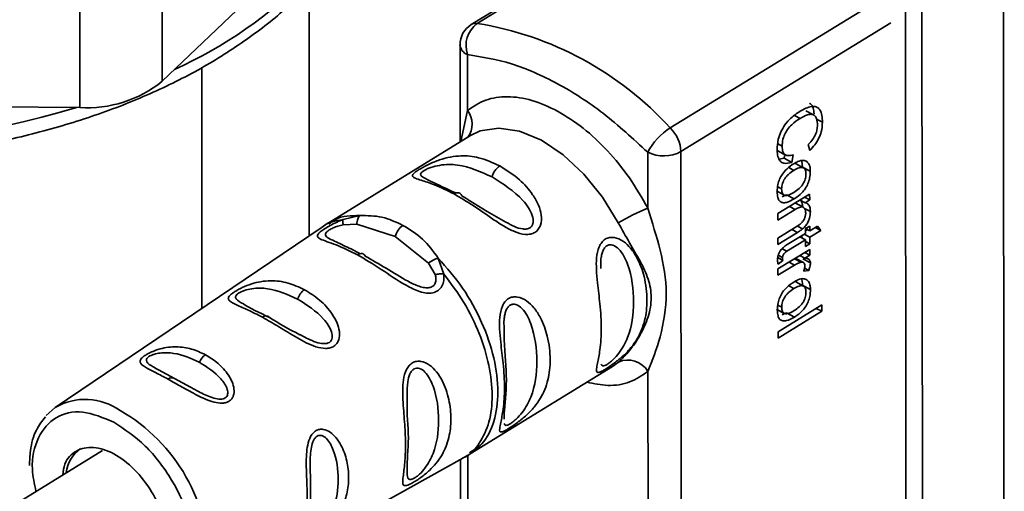
# Paper-space layout 'Blatt3' of a CAD drawing. Units: millimetres. Extents: x 0 to 4200, y 0 to 2970.
# Drawn here: x 3621 to 3662, y 1019 to 1039 of the extents above; entities that cross this region are included whole.
import ezdxf

# ---------------------------------------------------------------- set-up
doc = ezdxf.new("R2010")
doc.units = ezdxf.units.MM

psp = doc.layouts.new('Blatt3')

# ---------------------------------------------------------------- linework, layer by layer
at = {"color": 7, "linetype": 'Continuous', "lineweight": 35, "ltscale": 10}
for p, q in [((3632.845, 1030.134), (3632.803, 1077.252)), ((3662.301, 1051.309), (3662.344, 1002.117)), ((3626.604, 1048.113), (3626.604, 1036.682)), ((3623.104, 1035.564), (3623.104, 1046.995)), ((3648.957, 1044.762), (3639.717, 1039.085)), ((3626.604, 1036.682), (3632.834, 1042.659)), ((3658.175, 1008.084), (3658.145, 1041.144)), ((3658.849, 1041.155), (3658.879, 1008.095)), ((3639.241, 1038.232), (3639.244, 1034.105)), ((3639.558, 1035.438), (3639.556, 1037.813)), ((3628.285, 1027.052), (3628.285, 1037.28)), ((3598.859, 1035.818), (3623.104, 1035.564)), ((3654.247, 1035.255), (3653.919, 1035.432)), ((3639.692, 1034.38), (3633.641, 1030.662)), ((3639.62, 1034.334), (3639.692, 1034.38)), ((3654.083, 1033.739), (3654.026, 1033.994)), ((3647.21, 1031.296), (3647.208, 1033.67)), ((3648.621, 1033.696), (3648.646, 1005.269)), ((3652.732, 1033.731), (3653.06, 1033.553)), ((3653.386, 1033.566), (3653.325, 1033.234)), ((3652.788, 1033.382), (3652.997, 1033.412)), ((3652.997, 1033.412), (3653.017, 1033.52)), ((3652.997, 1033.412), (3653.325, 1033.234)), ((3653.813, 1033.012), (3653.485, 1033.19)), ((3653.783, 1033.04), (3653.745, 1033.291)), ((3653.783, 1033.04), (3654.111, 1032.862)), ((3652.675, 1032.028), (3653.003, 1031.851)), ((3652.734, 1031.064), (3654.082, 1031.892)), ((3652.916, 1031.785), (3653.099, 1031.87)), ((3653.099, 1031.87), (3653.427, 1031.693)), ((3654.082, 1031.892), (3654.083, 1031.645)), ((3653.815, 1031.334), (3653.487, 1031.512)), ((3653.678, 1031.643), (3653.891, 1031.528)), ((3653.869, 1031.761), (3654.083, 1031.645)), ((3654.083, 1031.645), (3653.891, 1031.528)), ((3652.735, 1030.791), (3652.734, 1031.064)), ((3653.469, 1031.242), (3652.735, 1030.791)), ((3634.279, 1030.813), (3634.988, 1030.98)), ((3634.284, 1030.588), (3634.865, 1030.616)), ((3634.865, 1030.616), (3636.496, 1030.095)), ((3633.341, 1030.469), (3622.056, 1022.842)), ((3652.735, 1030.03), (3653.553, 1030.533)), ((3653.564, 1030.267), (3652.736, 1029.758)), ((3653.13, 1029.75), (3653.906, 1030.226)), ((3653.906, 1030.43), (3654.084, 1030.539)), ((3653.906, 1030.226), (3653.906, 1030.43)), ((3653.906, 1030.333), (3653.992, 1030.385)), ((3653.908, 1030.431), (3654.084, 1030.335)), ((3654.084, 1030.335), (3654.417, 1030.54)), ((3654.084, 1030.539), (3654.084, 1030.335)), ((3654.554, 1030.352), (3654.084, 1030.063)), ((3654.318, 1030.48), (3654.554, 1030.352)), ((3654.417, 1030.54), (3654.554, 1030.352)), ((3636.496, 1030.095), (3637.908, 1028.969)), ((3652.736, 1029.758), (3652.735, 1030.03)), ((3653.906, 1029.954), (3653.118, 1029.47)), ((3653.671, 1030.082), (3653.906, 1029.954)), ((3653.756, 1030.035), (3653.756, 1030.134)), ((3653.848, 1030.191), (3654.084, 1030.063)), ((3653.907, 1029.677), (3653.906, 1029.954)), ((3653.907, 1029.883), (3654.084, 1029.786)), ((3654.084, 1029.786), (3653.907, 1029.677)), ((3654.084, 1030.063), (3654.084, 1029.786)), ((3652.737, 1028.721), (3654.085, 1029.549)), ((3653.871, 1029.418), (3654.085, 1029.302)), ((3654.085, 1029.549), (3654.085, 1029.302)), ((3637.908, 1028.969), (3638.187, 1028.476)), ((3638.321, 1029.176), (3638.553, 1028.499)), ((3652.729, 1029.198), (3652.94, 1029.083)), ((3652.94, 1029.083), (3652.739, 1028.925)), ((3653.825, 1028.99), (3653.497, 1029.168)), ((3653.666, 1029.292), (3653.879, 1029.176)), ((3653.786, 1029.153), (3654.114, 1028.975)), ((3654.085, 1029.302), (3653.879, 1029.176)), ((3653.442, 1028.881), (3652.737, 1028.448)), ((3652.737, 1028.448), (3652.737, 1028.721)), ((3654.042, 1028.653), (3653.831, 1028.62)), ((3653.868, 1028.747), (3654.042, 1028.653)), ((3653.817, 1027.993), (3653.49, 1028.171)), ((3653.787, 1028.021), (3653.749, 1028.272)), ((3653.787, 1028.021), (3654.115, 1027.843)), ((3652.679, 1027.009), (3653.007, 1026.832)), ((3652.739, 1026.049), (3654.598, 1027.191)), ((3654.598, 1026.919), (3652.739, 1025.777)), ((3652.921, 1026.766), (3653.104, 1026.851)), ((3653.104, 1026.851), (3653.432, 1026.674)), ((3654.362, 1027.046), (3654.598, 1026.919)), ((3654.598, 1027.191), (3654.598, 1026.919)), ((3652.739, 1025.777), (3652.739, 1026.049)), ((3645.964, 1024.764), (3645.712, 1024.581)), ((3627.12, 1024.066), (3626.446, 1024.434)), ((3639.666, 1020.867), (3645.712, 1024.581)), ((3647.225, 1014.549), (3647.216, 1024.364)), ((3627.806, 1023.697), (3627.12, 1024.066)), ((3621.677, 1022.501), (3622.056, 1022.842)), ((3624.069, 1021.019), (3618.692, 1017.715)), ((3627.448, 1014.065), (3639.359, 1020.687)), ((3639.256, 1020.63), (3639.259, 1017.358))]:
    psp.add_line(p, q, dxfattribs=at)
at = {"color": 1, "linetype": 'Continuous', "lineweight": 35, "ltscale": 10}
for p, q in [((3639.967, 1039.138), (3649.134, 1044.771)), ((3648.165, 1034.7), (3657.162, 1040.227)), ((3657.523, 1039.165), (3648.621, 1033.696)), ((3639.274, 1034.123), (3639.558, 1035.438)), ((3653.443, 1035.235), (3653.678, 1035.108)), ((3654.379, 1035.078), (3654.624, 1034.946)), ((3652.913, 1033.923), (3652.731, 1034.022)), ((3653.192, 1033.017), (3653.408, 1032.9)), ((3652.726, 1032.205), (3652.893, 1032.114)), ((3653.233, 1031.37), (3653.469, 1031.242)), ((3653.862, 1031.288), (3654.112, 1031.152)), ((3653.328, 1030.394), (3653.564, 1030.267)), ((3653.562, 1030.539), (3653.785, 1030.418)), ((3652.918, 1029.578), (3653.118, 1029.47)), ((3652.745, 1029.301), (3652.932, 1029.199)), ((3653.206, 1029.009), (3653.442, 1028.881)), ((3653.434, 1029.149), (3653.708, 1029)), ((3653.826, 1029.131), (3653.832, 1029.134)), ((3653.196, 1027.998), (3653.412, 1027.881)), ((3652.73, 1027.186), (3652.897, 1027.095)), ((3639.573, 1018.691), (3639.571, 1020.81))]:
    psp.add_line(p, q, dxfattribs=at)
at = {"color": 1, "linetype": 'Continuous', "lineweight": 35, "ltscale": 10, "flags": 128}
psp.add_lwpolyline([(3639.692, 1034.38), (3640.102, 1034.573), (3640.892, 1034.697), (3641.772, 1034.563), (3642.698, 1034.178), (3643.624, 1033.561), (3644.504, 1032.742), (3645.295, 1031.762), (3645.959, 1030.669)], dxfattribs=at)
at = {"color": 7, "linetype": 'Continuous', "lineweight": 35, "ltscale": 10, "flags": 128}
for points in [[(3639.313, 1031.826), (3639.292, 1031.871), (3639.264, 1031.906), (3639.229, 1031.932), (3639.188, 1031.947), (3639.143, 1031.951), (3639.094, 1031.945), (3639.043, 1031.928), (3638.99, 1031.9)], [(3634.892, 1029.314), (3634.943, 1029.343), (3634.994, 1029.363), (3635.043, 1029.372), (3635.088, 1029.371), (3635.129, 1029.359), (3635.166, 1029.337), (3635.196, 1029.306), (3635.219, 1029.266)]]:
    psp.add_lwpolyline(points, dxfattribs=at)
at = {"color": 1, "linetype": 'Continuous', "lineweight": 35, "ltscale": 100}
for centre, radius, start, end in [((3618.94, 1055.094), 19.696, 294.5334, 314.8674), ((3639.921, 1038.74), 0.401, 83.4801, 120.5951), ((3639.732, 1038.273), 0.493, 184.737, 249.0656), ((3611.449, 1074.213), 40.326, 252.2157, 286.5847), ((3638.833, 1034.862), 0.926, 323.2806, 38.4835), ((3623.329, 1020.627), 2.555, 54.3974, 119.8784), ((3621.172, 1016.277), 7.388, 358.3006, 60.4465)]:
    psp.add_arc(centre, radius, start, end, dxfattribs=at)
at = {"color": 7, "linetype": 'Continuous', "lineweight": 35, "ltscale": 100}
for centre, radius, start, end in [((3640.241, 1038.233), 1, 121.5643, 180.051), ((3640.69, 1038.188), 1.194, 127.2583, 198.3116), ((3637.729, 1025.214), 14.103, 42.2706, 80.8718), ((3623.4, 1040.672), 5.117, 266.6769, 308.7587), ((3649.627, 1032.381), 2.742, 122.235, 151.9539), ((3647.113, 1033.617), 1.51, 3.0266, 45.8451), ((3647.889, 1035.048), 1.537, 243.6785, 298.4445), ((3641.382, 1032.433), 0.8, 124.6695, 166.4771), ((3650.286, 1023.599), 8.289, 111.7872, 121.4726), ((3637.273, 1029.908), 0.8, 124.6695, 166.4771), ((3633.104, 1027.189), 0.797, 125.7764, 161.7446), ((3631.004, 1026.51), 0.215, 43.9066, 133.422), ((3628.883, 1024.45), 0.771, 125.4061, 156.3583), ((3646.371, 1023.877), 0.976, 29.9624, 114.6344), ((3627.005, 1023.861), 0.236, 60.8322, 130.7588), ((3624.009, 1019.892), 1.489, 125.7839, 172.9866)]:
    psp.add_arc(centre, radius, start, end, dxfattribs=at)
at = {"color": 7, "linetype": 'Continuous', "lineweight": 35, "ltscale": 10}
for points, knots in [([(3587.266, 1045.526), (3587.287, 1045.427), (3587.425, 1044.766), (3587.98, 1043.583), (3588.935, 1042.006), (3590.208, 1040.51), (3591.753, 1039.109), (3593.56, 1037.824), (3595.602, 1036.673), (3597.472, 1035.839), (3599.076, 1035.245), (3600.732, 1034.709), (3602.892, 1034.149), (3605.561, 1033.663), (3608.305, 1033.36), (3611.086, 1033.243), (3613.872, 1033.313), (3616.628, 1033.57), (3619.318, 1034.011), (3621.91, 1034.631), (3624.372, 1035.424), (3626.672, 1036.384), (3628.785, 1037.499), (3630.662, 1038.768), (3632.024, 1039.876), (3632.653, 1040.598), (3632.835, 1040.808)], [0, 0, 0, 0, 0.007793, 0.051927, 0.096602, 0.141969, 0.187952, 0.234348, 0.280948, 0.32759, 0.350734, 0.375341, 0.421865, 0.468341, 0.51477, 0.561173, 0.60757, 0.653982, 0.700425, 0.746924, 0.7935, 0.840172, 0.886952, 0.933829, 0.980745, 1, 1, 1, 1]), ([(3654.27, 1035.303), (3654.264, 1035.388), (3654.253, 1035.538), (3654.172, 1035.683), (3654.101, 1035.731), (3654.069, 1035.754)], [0, 0, 0, 0, 0.4152298, 0.7289612, 1, 1, 1, 1]), ([(3652.703, 1033.77), (3652.71, 1033.917), (3652.722, 1034.16), (3652.847, 1034.536), (3653.034, 1034.857), (3653.321, 1035.171), (3653.546, 1035.322), (3653.676, 1035.41)], [0, 0, 0, 0, 0.237248, 0.39353, 0.550477, 0.738578, 1, 1, 1, 1]), ([(3653.676, 1035.41), (3653.841, 1035.499), (3654.084, 1035.631), (3654.368, 1035.615), (3654.528, 1035.484), (3654.612, 1035.245), (3654.62, 1035.044), (3654.624, 1034.946)], [0, 0, 0, 0, 0.329704, 0.488369, 0.647885, 0.829715, 1, 1, 1, 1]), ([(3654.413, 1034.823), (3654.408, 1034.917), (3654.399, 1035.075), (3654.31, 1035.228), (3654.174, 1035.292), (3653.957, 1035.264), (3653.782, 1035.166), (3653.678, 1035.108)], [0, 0, 0, 0, 0.221314, 0.372437, 0.524023, 0.715577, 1, 1, 1, 1]), ([(3653.678, 1035.108), (3653.557, 1035.027), (3653.373, 1034.904), (3653.15, 1034.657), (3653.018, 1034.439), (3652.927, 1034.184), (3652.918, 1034.02), (3652.913, 1033.923)], [0, 0, 0, 0, 0.324584, 0.496791, 0.643314, 0.790127, 1, 1, 1, 1]), ([(3654.026, 1033.994), (3654.095, 1034.068), (3654.211, 1034.193), (3654.336, 1034.42), (3654.404, 1034.631), (3654.41, 1034.758), (3654.413, 1034.823)], [0, 0, 0, 0, 0.32135, 0.544175, 0.767653, 1, 1, 1, 1]), ([(3654.624, 1034.946), (3654.616, 1034.81), (3654.603, 1034.586), (3654.473, 1034.244), (3654.301, 1033.966), (3654.159, 1033.818), (3654.083, 1033.739)], [0, 0, 0, 0, 0.330015, 0.543624, 0.757323, 1, 1, 1, 1]), ([(3653.325, 1033.234), (3653.205, 1033.208), (3653.014, 1033.167), (3652.819, 1033.285), (3652.718, 1033.483), (3652.708, 1033.669), (3652.703, 1033.77)], [0, 0, 0, 0, 0.3463264, 0.5521279, 0.7581137, 1, 1, 1, 1]), ([(3652.913, 1033.923), (3652.919, 1033.836), (3652.929, 1033.689), (3653.024, 1033.562), (3653.171, 1033.506), (3653.303, 1033.543), (3653.386, 1033.566)], [0, 0, 0, 0, 0.288275, 0.481801, 0.675165, 1, 1, 1, 1]), ([(3638.99, 1031.9), (3638.703, 1032.042), (3638.189, 1032.295), (3637.639, 1032.465), (3637.342, 1032.563), (3637.209, 1032.639), (3637.223, 1032.726), (3637.346, 1032.833), (3637.492, 1032.93), (3637.684, 1033.04), (3637.979, 1033.191), (3638.38, 1033.357), (3638.842, 1033.48), (3639.397, 1033.538), (3640.1, 1033.469), (3640.63, 1033.226), (3640.927, 1033.09)], [0, 0, 0, 0, 0.142826, 0.255008, 0.32291, 0.380772, 0.441314, 0.470888, 0.499973, 0.529112, 0.558691, 0.619237, 0.681559, 0.745014, 0.856994, 1, 1, 1, 1]), ([(3652.705, 1031.998), (3652.709, 1032.097), (3652.717, 1032.266), (3652.8, 1032.531), (3652.93, 1032.764), (3653.139, 1033.001), (3653.306, 1033.113), (3653.407, 1033.181)], [0, 0, 0, 0, 0.222127, 0.379861, 0.538398, 0.721484, 1, 1, 1, 1]), ([(3653.407, 1033.181), (3653.464, 1033.213), (3653.606, 1033.294), (3653.809, 1033.349), (3653.917, 1033.296), (3653.961, 1033.274)], [0, 0, 0, 0, 0.2807538, 0.7075535, 1, 1, 1, 1]), ([(3653.961, 1033.274), (3653.985, 1033.251), (3654.05, 1033.19), (3654.103, 1033.045), (3654.108, 1032.915), (3654.111, 1032.862)], [0, 0, 0, 0, 0.263722, 0.700591, 1, 1, 1, 1]), ([(3640.927, 1033.09), (3641.215, 1032.91), (3641.728, 1032.587), (3642.279, 1031.975), (3642.577, 1031.45), (3642.71, 1031.002), (3642.696, 1030.637), (3642.573, 1030.394), (3642.427, 1030.258), (3642.235, 1030.187), (3641.94, 1030.172), (3641.55, 1030.289), (3641.088, 1030.535), (3640.498, 1030.922), (3639.787, 1031.435), (3639.258, 1031.744), (3638.99, 1031.9)], [0, 0, 0, 0, 0.142823, 0.25501, 0.322911, 0.380772, 0.441319, 0.470887, 0.499977, 0.5291, 0.558689, 0.61923, 0.676944, 0.745001, 0.871008, 1, 1, 1, 1]), ([(3653.408, 1032.9), (3653.332, 1032.85), (3653.224, 1032.778), (3653.096, 1032.647), (3653.021, 1032.55), (3652.963, 1032.446), (3652.922, 1032.337), (3652.897, 1032.224), (3652.894, 1032.152), (3652.893, 1032.114)], [0, 0, 0, 0, 0.306904, 0.433814, 0.547918, 0.654648, 0.761176, 0.874368, 1, 1, 1, 1]), ([(3653.922, 1032.746), (3653.921, 1032.782), (3653.918, 1032.851), (3653.893, 1032.934), (3653.852, 1032.992), (3653.794, 1033.025), (3653.72, 1033.03), (3653.591, 1033.004), (3653.484, 1032.943), (3653.408, 1032.9)], [0, 0, 0, 0, 0.125602, 0.238869, 0.345547, 0.452451, 0.566278, 0.693012, 1, 1, 1, 1]), ([(3653.416, 1031.967), (3653.491, 1032.017), (3653.597, 1032.087), (3653.723, 1032.217), (3653.797, 1032.313), (3653.854, 1032.416), (3653.894, 1032.524), (3653.918, 1032.637), (3653.921, 1032.709), (3653.922, 1032.746)], [0, 0, 0, 0, 0.305187, 0.43156, 0.545429, 0.652294, 0.759326, 0.873332, 1, 1, 1, 1]), ([(3654.111, 1032.862), (3654.106, 1032.765), (3654.099, 1032.599), (3654.02, 1032.336), (3653.901, 1032.118), (3653.714, 1031.896), (3653.551, 1031.77), (3653.442, 1031.702), (3653.427, 1031.693)], [0, 0, 0, 0, 0.221277, 0.381779, 0.54323, 0.691247, 0.958481, 1, 1, 1, 1]), ([(3639.063, 1031.943), (3638.667, 1032.122), (3638.155, 1032.352), (3637.869, 1032.509), (3637.805, 1032.544)], [0, 0, 0, 0, 0.775301, 1, 1, 1, 1]), ([(3653.427, 1031.693), (3653.317, 1031.631), (3653.144, 1031.536), (3652.927, 1031.518), (3652.798, 1031.591), (3652.717, 1031.756), (3652.709, 1031.908), (3652.705, 1031.998)], [0, 0, 0, 0, 0.3009014, 0.469807, 0.6402008, 0.7880649, 1, 1, 1, 1]), ([(3652.893, 1032.114), (3652.894, 1032.078), (3652.897, 1032.01), (3652.922, 1031.927), (3652.964, 1031.869), (3653.046, 1031.826), (3653.202, 1031.846), (3653.339, 1031.923), (3653.416, 1031.967)], [0, 0, 0, 0, 0.124268, 0.236505, 0.342598, 0.44945, 0.690201, 1, 1, 1, 1]), ([(3641.192, 1030.71), (3641.055, 1030.784), (3640.355, 1031.161), (3639.778, 1031.53), (3639.313, 1031.826)], [0, 0, 0, 0, 0.195559, 1, 1, 1, 1]), ([(3653.683, 1031.641), (3653.699, 1031.626), (3653.74, 1031.587), (3653.776, 1031.479), (3653.782, 1031.381), (3653.784, 1031.33)], [0, 0, 0, 0, 0.23891, 0.604517, 1, 1, 1, 1]), ([(3653.891, 1031.528), (3653.935, 1031.513), (3654.023, 1031.483), (3654.1, 1031.346), (3654.108, 1031.217), (3654.112, 1031.152)], [0, 0, 0, 0, 0.33178, 0.665273, 1, 1, 1, 1]), ([(3647.21, 1031.296), (3647.4, 1030.696), (3647.797, 1029.44), (3648.092, 1027.697), (3647.8, 1025.834), (3647.405, 1024.84), (3647.216, 1024.364)], [0, 0, 0, 0, 0.23916, 0.500012, 0.760859, 1, 1, 1, 1]), ([(3653.913, 1031.088), (3653.909, 1031.145), (3653.903, 1031.239), (3653.846, 1031.324), (3653.763, 1031.357), (3653.634, 1031.335), (3653.53, 1031.277), (3653.469, 1031.242)], [0, 0, 0, 0, 0.227423, 0.374055, 0.520888, 0.721162, 1, 1, 1, 1]), ([(3653.553, 1030.533), (3653.609, 1030.57), (3653.695, 1030.628), (3653.8, 1030.742), (3653.862, 1030.845), (3653.906, 1030.965), (3653.91, 1031.043), (3653.913, 1031.088)], [0, 0, 0, 0, 0.319415, 0.494455, 0.641286, 0.788453, 1, 1, 1, 1]), ([(3654.112, 1031.152), (3654.107, 1031.062), (3654.1, 1030.922), (3654.023, 1030.713), (3653.922, 1030.548), (3653.834, 1030.465), (3653.785, 1030.418)], [0, 0, 0, 0, 0.358256, 0.554881, 0.752203, 1, 1, 1, 1]), ([(3634.892, 1029.314), (3634.576, 1029.469), (3633.957, 1029.773), (3633.352, 1029.949), (3633.173, 1030.078), (3633.199, 1030.182), (3633.298, 1030.286), (3633.475, 1030.415), (3633.72, 1030.561), (3633.997, 1030.702), (3634.184, 1030.776), (3634.279, 1030.813)], [0, 0, 0, 0, 0.261706, 0.513716, 0.639148, 0.702713, 0.760176, 0.819014, 0.878031, 0.938124, 1, 1, 1, 1]), ([(3633.695, 1030.695), (3633.638, 1030.66), (3633.524, 1030.59), (3633.413, 1030.516), (3633.357, 1030.48)], [0, 0, 0, 0, 0.500034, 1, 1, 1, 1]), ([(3634.279, 1030.813), (3634.275, 1030.802), (3634.268, 1030.779), (3634.266, 1030.727), (3634.271, 1030.664), (3634.28, 1030.613), (3634.284, 1030.588)], [0, 0, 0, 0, 0.247776, 0.499997, 0.752219, 1, 1, 1, 1]), ([(3634.988, 1030.98), (3634.971, 1030.961), (3634.937, 1030.923), (3634.898, 1030.835), (3634.872, 1030.732), (3634.867, 1030.654), (3634.865, 1030.616)], [0, 0, 0, 0, 0.2463353, 0.4999956, 0.7536582, 1, 1, 1, 1]), ([(3634.988, 1030.98), (3635.307, 1030.98), (3635.945, 1030.982), (3636.527, 1030.705), (3636.818, 1030.566)], [0, 0, 0, 0, 0.498976, 1, 1, 1, 1]), ([(3645.964, 1024.764), (3646.123, 1024.916), (3646.441, 1025.221), (3646.905, 1025.904), (3647.257, 1026.674), (3647.406, 1027.503), (3647.281, 1028.164), (3647.079, 1028.67), (3646.825, 1029.176), (3646.437, 1029.814), (3646.118, 1030.385), (3645.959, 1030.669)], [0, 0, 0, 0, 0.12455, 0.249954, 0.375378, 0.499928, 0.624498, 0.687186, 0.750025, 0.875449, 1, 1, 1, 1]), ([(3636.818, 1030.566), (3637.107, 1030.391), (3637.683, 1030.041), (3638.109, 1029.464), (3638.321, 1029.176)], [0, 0, 0, 0, 0.501024, 1, 1, 1, 1]), ([(3653.785, 1030.418), (3653.763, 1030.401), (3653.719, 1030.366), (3653.645, 1030.317), (3653.593, 1030.285), (3653.564, 1030.267)], [0, 0, 0, 0, 0.302389, 0.604005, 1, 1, 1, 1]), ([(3635.017, 1029.366), (3634.799, 1029.475), (3634.321, 1029.714), (3633.96, 1029.877), (3633.764, 1029.966)], [0, 0, 0, 0, 0.455502, 1, 1, 1, 1]), ([(3645.412, 1024.466), (3645.359, 1024.435), (3645.253, 1024.372), (3645.107, 1024.309), (3645.028, 1024.327), (3645.029, 1024.471), (3645.09, 1024.766), (3645.199, 1025.322), (3645.262, 1026.175), (3645.198, 1027.149), (3645.087, 1028.008), (3645.025, 1028.67), (3645.024, 1029.195), (3645.101, 1029.596), (3645.25, 1029.854), (3645.401, 1029.993), (3645.588, 1030.061), (3645.858, 1030.061), (3646.184, 1029.907), (3646.514, 1029.585), (3646.836, 1029.082), (3647.106, 1028.321), (3647.211, 1027.409), (3647.114, 1026.521), (3646.857, 1025.867), (3646.515, 1025.382), (3646.188, 1025.039), (3645.858, 1024.77), (3645.589, 1024.578), (3645.47, 1024.503), (3645.412, 1024.466)], [0, 0, 0, 0, 0.014551, 0.029345, 0.059605, 0.088458, 0.122503, 0.178474, 0.249998, 0.321536, 0.377491, 0.411517, 0.440373, 0.470653, 0.485445, 0.499991, 0.514559, 0.529348, 0.559623, 0.588464, 0.622506, 0.678399, 0.749993, 0.814297, 0.878608, 0.910507, 0.941204, 0.970829, 0.985676, 1, 1, 1, 1]), ([(3652.718, 1029.118), (3652.721, 1029.175), (3652.727, 1029.267), (3652.782, 1029.406), (3652.859, 1029.526), (3652.979, 1029.649), (3653.075, 1029.713), (3653.13, 1029.75)], [0, 0, 0, 0, 0.2281829, 0.370249, 0.5122712, 0.721719, 1, 1, 1, 1]), ([(3653.118, 1029.47), (3653.083, 1029.446), (3653.029, 1029.41), (3652.97, 1029.337), (3652.944, 1029.283), (3652.933, 1029.238), (3652.932, 1029.211), (3652.932, 1029.199)], [0, 0, 0, 0, 0.410928, 0.613618, 0.749194, 0.884585, 1, 1, 1, 1]), ([(3638.553, 1028.499), (3638.558, 1028.408), (3638.567, 1028.228), (3638.489, 1027.979), (3638.327, 1027.789), (3638.093, 1027.69), (3637.816, 1027.683), (3637.426, 1027.775), (3636.749, 1028.11), (3635.867, 1028.739), (3635.22, 1029.12), (3634.892, 1029.314)], [0, 0, 0, 0, 0.061862, 0.122011, 0.181005, 0.239753, 0.297291, 0.360811, 0.486283, 0.739262, 1, 1, 1, 1]), ([(3637.037, 1028.192), (3636.722, 1028.38), (3636.078, 1028.766), (3635.51, 1029.097), (3635.219, 1029.266)], [0, 0, 0, 0, 0.488698, 1, 1, 1, 1]), ([(3637.908, 1028.969), (3637.938, 1028.992), (3637.999, 1029.039), (3638.106, 1029.099), (3638.216, 1029.148), (3638.286, 1029.166), (3638.321, 1029.176)], [0, 0, 0, 0, 0.246339, 0.5, 0.753661, 1, 1, 1, 1]), ([(3652.739, 1028.925), (3652.735, 1028.942), (3652.729, 1028.977), (3652.721, 1029.04), (3652.719, 1029.089), (3652.718, 1029.118)], [0, 0, 0, 0, 0.283253, 0.566538, 1, 1, 1, 1]), ([(3652.932, 1029.199), (3652.932, 1029.187), (3652.933, 1029.161), (3652.936, 1029.122), (3652.939, 1029.096), (3652.94, 1029.083)], [0, 0, 0, 0, 0.311691, 0.655643, 1, 1, 1, 1]), ([(3653.708, 1029), (3653.685, 1028.994), (3653.639, 1028.98), (3653.55, 1028.943), (3653.484, 1028.905), (3653.442, 1028.881)], [0, 0, 0, 0, 0.268089, 0.536132, 1, 1, 1, 1]), ([(3653.878, 1028.846), (3653.877, 1028.877), (3653.873, 1028.932), (3653.839, 1028.986), (3653.785, 1029.012), (3653.736, 1029.005), (3653.708, 1029)], [0, 0, 0, 0, 0.2678139, 0.4831222, 0.6982535, 1, 1, 1, 1]), ([(3653.879, 1029.176), (3653.912, 1029.173), (3653.987, 1029.167), (3654.071, 1029.122), (3654.11, 1029.043), (3654.113, 1028.994), (3654.114, 1028.975)], [0, 0, 0, 0, 0.286819, 0.675285, 0.874581, 1, 1, 1, 1]), ([(3654.114, 1028.975), (3654.113, 1028.947), (3654.11, 1028.89), (3654.087, 1028.78), (3654.059, 1028.701), (3654.042, 1028.653)], [0, 0, 0, 0, 0.282455, 0.564654, 1, 1, 1, 1]), ([(3653.831, 1028.62), (3653.838, 1028.641), (3653.853, 1028.684), (3653.873, 1028.762), (3653.876, 1028.814), (3653.878, 1028.846)], [0, 0, 0, 0, 0.275154, 0.550495, 1, 1, 1, 1]), ([(3630.856, 1026.666), (3630.637, 1026.779), (3630.198, 1027.005), (3629.741, 1027.194), (3629.49, 1027.324), (3629.39, 1027.426), (3629.41, 1027.53), (3629.518, 1027.639), (3629.642, 1027.732), (3629.806, 1027.831), (3630.059, 1027.961), (3630.396, 1028.093), (3630.801, 1028.191), (3631.324, 1028.236), (3631.952, 1028.155), (3632.409, 1027.942), (3632.639, 1027.836)], [0, 0, 0, 0, 0.128032, 0.255539, 0.323052, 0.381047, 0.441374, 0.470867, 0.499905, 0.529, 0.55855, 0.619036, 0.676904, 0.744733, 0.872147, 1, 1, 1, 1]), ([(3638.187, 1028.476), (3638.216, 1028.482), (3638.275, 1028.496), (3638.369, 1028.506), (3638.464, 1028.508), (3638.523, 1028.502), (3638.553, 1028.499)], [0, 0, 0, 0, 0.247778, 0.5, 0.752222, 1, 1, 1, 1]), ([(3652.709, 1026.979), (3652.714, 1027.078), (3652.721, 1027.247), (3652.804, 1027.512), (3652.935, 1027.745), (3653.144, 1027.982), (3653.311, 1028.094), (3653.411, 1028.162)], [0, 0, 0, 0, 0.222127, 0.379861, 0.538398, 0.721484, 1, 1, 1, 1]), ([(3653.411, 1028.162), (3653.468, 1028.194), (3653.611, 1028.275), (3653.814, 1028.33), (3653.921, 1028.277), (3653.965, 1028.255)], [0, 0, 0, 0, 0.280754, 0.707553, 1, 1, 1, 1]), ([(3653.965, 1028.255), (3653.99, 1028.232), (3654.055, 1028.171), (3654.107, 1028.026), (3654.113, 1027.896), (3654.115, 1027.843)], [0, 0, 0, 0, 0.263722, 0.700591, 1, 1, 1, 1]), ([(3632.639, 1027.836), (3632.859, 1027.699), (3633.298, 1027.426), (3633.767, 1026.913), (3634.03, 1026.443), (3634.14, 1026.066), (3634.127, 1025.758), (3634.021, 1025.549), (3633.896, 1025.429), (3633.73, 1025.359), (3633.474, 1025.329), (3633.12, 1025.403), (3632.707, 1025.582), (3632.175, 1025.876), (3631.546, 1026.275), (3631.086, 1026.536), (3630.856, 1026.666)], [0, 0, 0, 0, 0.1278457, 0.2552649, 0.3231046, 0.3809527, 0.4414517, 0.4710066, 0.5000752, 0.529147, 0.5586402, 0.6189542, 0.6810999, 0.7444543, 0.8719641, 1, 1, 1, 1]), ([(3653.412, 1027.881), (3653.336, 1027.831), (3653.229, 1027.759), (3653.1, 1027.628), (3653.025, 1027.531), (3652.967, 1027.427), (3652.926, 1027.318), (3652.901, 1027.205), (3652.899, 1027.133), (3652.897, 1027.095)], [0, 0, 0, 0, 0.306904, 0.433814, 0.547918, 0.654648, 0.761176, 0.874368, 1, 1, 1, 1]), ([(3653.927, 1027.727), (3653.925, 1027.763), (3653.923, 1027.832), (3653.898, 1027.915), (3653.857, 1027.973), (3653.798, 1028.006), (3653.724, 1028.012), (3653.596, 1027.985), (3653.488, 1027.924), (3653.412, 1027.881)], [0, 0, 0, 0, 0.125602, 0.238869, 0.345547, 0.452451, 0.566278, 0.693012, 1, 1, 1, 1]), ([(3653.421, 1026.948), (3653.495, 1026.998), (3653.601, 1027.068), (3653.728, 1027.198), (3653.801, 1027.294), (3653.858, 1027.397), (3653.899, 1027.505), (3653.923, 1027.618), (3653.925, 1027.69), (3653.927, 1027.727)], [0, 0, 0, 0, 0.305187, 0.43156, 0.545429, 0.652294, 0.759326, 0.873332, 1, 1, 1, 1]), ([(3654.115, 1027.843), (3654.111, 1027.746), (3654.103, 1027.58), (3654.024, 1027.317), (3653.905, 1027.099), (3653.719, 1026.878), (3653.556, 1026.751), (3653.446, 1026.683), (3653.432, 1026.674)], [0, 0, 0, 0, 0.221277, 0.381779, 0.54323, 0.691247, 0.958481, 1, 1, 1, 1]), ([(3641.303, 1021.942), (3641.251, 1021.911), (3641.144, 1021.848), (3640.998, 1021.785), (3640.919, 1021.803), (3640.92, 1021.947), (3640.981, 1022.242), (3641.091, 1022.798), (3641.153, 1023.651), (3641.089, 1024.624), (3640.978, 1025.484), (3640.917, 1026.146), (3640.915, 1026.67), (3640.993, 1027.072), (3641.141, 1027.329), (3641.293, 1027.469), (3641.479, 1027.537), (3641.749, 1027.537), (3642.075, 1027.383), (3642.405, 1027.061), (3642.727, 1026.558), (3642.997, 1025.796), (3643.102, 1024.885), (3643.005, 1023.996), (3642.749, 1023.343), (3642.406, 1022.858), (3642.079, 1022.515), (3641.749, 1022.245), (3641.48, 1022.054), (3641.361, 1021.979), (3641.303, 1021.942)], [0, 0, 0, 0, 0.014551, 0.029345, 0.059605, 0.088458, 0.122503, 0.178474, 0.249998, 0.321536, 0.377491, 0.411517, 0.440373, 0.470653, 0.485445, 0.499991, 0.514559, 0.529348, 0.559623, 0.588464, 0.622506, 0.678399, 0.749993, 0.814297, 0.878608, 0.910507, 0.941204, 0.970829, 0.985676, 1, 1, 1, 1]), ([(3631.159, 1026.659), (3630.73, 1026.856), (3630.29, 1027.058), (3630.053, 1027.226), (3630.047, 1027.23)], [0, 0, 0, 0, 0.976892, 1, 1, 1, 1]), ([(3653.432, 1026.674), (3653.321, 1026.612), (3653.149, 1026.517), (3652.932, 1026.499), (3652.802, 1026.572), (3652.721, 1026.737), (3652.714, 1026.889), (3652.709, 1026.979)], [0, 0, 0, 0, 0.300901, 0.469807, 0.640201, 0.788065, 1, 1, 1, 1]), ([(3652.897, 1027.095), (3652.899, 1027.059), (3652.902, 1026.991), (3652.927, 1026.908), (3652.969, 1026.85), (3653.051, 1026.807), (3653.207, 1026.827), (3653.344, 1026.904), (3653.421, 1026.948)], [0, 0, 0, 0, 0.124268, 0.236505, 0.342598, 0.44945, 0.690201, 1, 1, 1, 1]), ([(3632.496, 1025.905), (3632.48, 1025.912), (3631.97, 1026.148), (3631.558, 1026.408), (3631.159, 1026.659)], [0, 0, 0, 0, 0.031677, 1, 1, 1, 1]), ([(3641.118, 1022.337), (3641.118, 1022.418), (3641.117, 1022.801), (3641.285, 1023.991), (3641.115, 1025.232), (3641.114, 1026.039), (3641.114, 1026.209)], [0, 0, 0, 0, 0.10521, 0.500033, 0.89485, 1, 1, 1, 1]), ([(3626.851, 1024.039), (3626.667, 1024.136), (3626.3, 1024.331), (3625.863, 1024.551), (3625.642, 1024.717), (3625.668, 1024.865), (3625.76, 1024.965), (3625.863, 1025.044), (3626.001, 1025.125), (3626.215, 1025.228), (3626.636, 1025.374), (3627.215, 1025.439), (3627.853, 1025.349), (3628.241, 1025.169), (3628.436, 1025.079)], [0, 0, 0, 0, 0.128476, 0.256242, 0.381081, 0.441329, 0.470852, 0.499917, 0.528423, 0.558575, 0.618968, 0.744035, 0.871713, 1, 1, 1, 1]), ([(3628.436, 1025.079), (3628.621, 1024.964), (3628.989, 1024.734), (3629.435, 1024.237), (3629.671, 1023.731), (3629.649, 1023.369), (3629.559, 1023.199), (3629.454, 1023.101), (3629.317, 1023.04), (3629.1, 1023.008), (3628.674, 1023.075), (3628.084, 1023.348), (3627.437, 1023.715), (3627.047, 1023.931), (3626.851, 1024.039)], [0, 0, 0, 0, 0.1282782, 0.2559867, 0.3810417, 0.4414606, 0.4715523, 0.5000604, 0.5286346, 0.5586095, 0.6188709, 0.743738, 0.8715296, 1, 1, 1, 1]), ([(3637.228, 1019.64), (3637.177, 1019.613), (3637.075, 1019.559), (3636.926, 1019.508), (3636.831, 1019.53), (3636.804, 1019.665), (3636.832, 1019.954), (3636.905, 1020.475), (3636.941, 1021.234), (3636.903, 1022.095), (3636.829, 1022.89), (3636.801, 1023.542), (3636.828, 1024.023), (3636.923, 1024.389), (3637.075, 1024.621), (3637.223, 1024.745), (3637.399, 1024.805), (3637.651, 1024.802), (3637.959, 1024.653), (3638.258, 1024.354), (3638.566, 1023.863), (3638.798, 1023.172), (3638.884, 1022.342), (3638.798, 1021.555), (3638.564, 1020.94), (3638.252, 1020.485), (3637.95, 1020.162), (3637.651, 1019.916), (3637.398, 1019.74), (3637.284, 1019.673), (3637.228, 1019.64)], [0, 0, 0, 0, 0.014531, 0.029292, 0.05949, 0.088445, 0.122288, 0.186021, 0.249981, 0.313939, 0.377665, 0.4115, 0.440452, 0.470629, 0.485382, 0.499917, 0.514478, 0.529272, 0.559558, 0.590719, 0.622448, 0.686125, 0.749984, 0.813843, 0.87754, 0.911452, 0.940415, 0.970666, 0.985451, 1, 1, 1, 1]), ([(3637.004, 1020.133), (3637.001, 1020.173), (3636.974, 1020.498), (3637.114, 1021.545), (3636.971, 1022.62), (3636.998, 1023.285), (3637.001, 1023.366)], [0, 0, 0, 0, 0.06202, 0.500639, 0.939161, 1, 1, 1, 1]), ([(3621.641, 1022.438), (3621.504, 1022.261), (3621.195, 1021.862), (3620.998, 1021.13), (3620.975, 1020.586), (3620.966, 1020.375)], [0, 0, 0, 0, 0.327989, 0.739356, 1, 1, 1, 1]), ([(3633.132, 1017.457), (3633.088, 1017.434), (3633, 1017.387), (3632.865, 1017.346), (3632.766, 1017.37), (3632.72, 1017.49), (3632.713, 1017.743), (3632.746, 1018.192), (3632.764, 1018.846), (3632.744, 1019.589), (3632.71, 1020.275), (3632.717, 1020.837), (3632.764, 1021.249), (3632.862, 1021.561), (3632.999, 1021.759), (3633.128, 1021.863), (3633.276, 1021.916), (3633.488, 1021.917), (3633.739, 1021.802), (3633.993, 1021.56), (3634.259, 1021.155), (3634.463, 1020.567), (3634.539, 1019.859), (3634.463, 1019.173), (3634.259, 1018.624), (3633.994, 1018.213), (3633.739, 1017.921), (3633.489, 1017.698), (3633.276, 1017.543), (3633.179, 1017.485), (3633.132, 1017.457)], [0, 0, 0, 0, 0.014222, 0.029237, 0.059372, 0.088423, 0.122087, 0.185874, 0.249963, 0.314046, 0.377829, 0.411506, 0.440538, 0.470649, 0.485633, 0.499915, 0.514246, 0.529225, 0.559441, 0.588398, 0.622253, 0.685997, 0.74999, 0.813981, 0.877724, 0.911506, 0.940519, 0.97071, 0.985734, 1, 1, 1, 1]), ([(3622.379, 1019.981), (3622.4, 1020.138), (3622.462, 1020.603), (3622.925, 1021.049), (3623.663, 1021.215), (3624.553, 1020.93), (3625.441, 1020.252), (3626.188, 1019.285), (3626.712, 1018.159), (3626.78, 1017.459), (3626.814, 1017.109)], [0, 0, 0, 0, 0.068459, 0.201536, 0.334614, 0.467691, 0.600768, 0.733845, 0.866923, 1, 1, 1, 1]), ([(3639.409, 1020.717), (3639.427, 1020.727), (3639.5, 1020.767), (3639.571, 1020.81), (3639.624, 1020.842)], [0, 0, 0, 0, 0.247957, 1, 1, 1, 1]), ([(3632.883, 1018.005), (3632.89, 1018.355), (3632.905, 1019.056), (3632.889, 1019.999), (3632.881, 1020.47)], [0, 0, 0, 0, 0.500047, 1, 1, 1, 1])]:
    psp.add_open_spline(points, degree=3, knots=knots, dxfattribs=at)
for points in [[(3647.208, 1033.67), (3646.588, 1034.243), (3645.348, 1035.389), (3643.381, 1036.637), (3641.414, 1037.518), (3640.175, 1037.714), (3639.556, 1037.813)], [(3639.558, 1035.438), (3639.806, 1035.606), (3640.301, 1035.942), (3641.247, 1036.069), (3642.286, 1035.93), (3643.017, 1035.587), (3643.382, 1035.416)], [(3643.382, 1035.416), (3643.747, 1035.192), (3644.478, 1034.743), (3645.518, 1033.757), (3646.465, 1032.605), (3646.961, 1031.733), (3647.21, 1031.296)]]:
    psp.add_open_spline(points, degree=3, dxfattribs=at)
at = {"color": 1, "linetype": 'Continuous', "lineweight": 35, "ltscale": 10}
for points, knots in [([(3637.805, 1032.544), (3637.729, 1032.577), (3637.586, 1032.641), (3637.554, 1032.735), (3637.613, 1032.824), (3637.707, 1032.894), (3637.842, 1032.965), (3638.069, 1033.052), (3638.534, 1033.161), (3639.439, 1033.153), (3640.13, 1032.836), (3640.605, 1032.62)], [0, 0, 0, 0, 0.091786, 0.173861, 0.211672, 0.246033, 0.280703, 0.318266, 0.400357, 0.588562, 1, 1, 1, 1]), ([(3640.605, 1032.62), (3641.07, 1032.328), (3641.747, 1031.903), (3642.3, 1031.122), (3642.366, 1030.725), (3642.306, 1030.548), (3642.212, 1030.455), (3642.077, 1030.408), (3641.851, 1030.408), (3641.532, 1030.506), (3641.308, 1030.641), (3641.192, 1030.71)], [0, 0, 0, 0, 0.412968, 0.601824, 0.684203, 0.722157, 0.756634, 0.791402, 0.829123, 0.911504, 1, 1, 1, 1]), ([(3633.351, 1030.451), (3633.377, 1030.476), (3633.616, 1030.712), (3633.966, 1030.765), (3634.279, 1030.813)], [0, 0, 0, 0, 0.1086762, 1, 1, 1, 1]), ([(3633.679, 1030.621), (3633.768, 1030.695), (3634.116, 1030.98), (3634.617, 1030.98), (3634.988, 1030.98)], [0, 0, 0, 0, 0.257582, 1, 1, 1, 1]), ([(3633.764, 1029.966), (3633.752, 1029.972), (3633.638, 1030.024), (3633.558, 1030.091), (3633.523, 1030.195), (3633.559, 1030.267), (3633.622, 1030.327), (3633.686, 1030.374), (3633.765, 1030.419), (3633.888, 1030.478), (3634.068, 1030.542), (3634.21, 1030.572), (3634.284, 1030.588)], [0, 0, 0, 0, 0.032472, 0.305958, 0.434593, 0.543855, 0.598004, 0.650451, 0.703675, 0.758086, 0.873382, 1, 1, 1, 1]), ([(3645.223, 1028.733), (3645.216, 1028.853), (3645.206, 1029.041), (3645.245, 1029.291), (3645.294, 1029.469), (3645.369, 1029.614), (3645.474, 1029.714), (3645.598, 1029.755), (3645.781, 1029.729), (3646.097, 1029.49), (3646.514, 1028.65), (3646.675, 1027.294), (3646.517, 1026.063), (3646.101, 1025.268), (3645.786, 1024.912), (3645.601, 1024.749), (3645.52, 1024.694), (3645.481, 1024.668)], [0, 0, 0, 0, 0.04515, 0.070432, 0.092535, 0.114234, 0.133995, 0.153893, 0.17548, 0.222631, 0.330717, 0.567008, 0.803315, 0.911386, 0.958535, 0.9802, 1, 1, 1, 1]), ([(3638.321, 1029.176), (3638.68, 1028.766), (3639.397, 1027.945), (3640.207, 1026.455), (3640.729, 1024.93), (3640.91, 1023.465), (3640.725, 1022.21), (3640.294, 1021.31), (3639.824, 1021.027), (3639.638, 1020.914)], [0, 0, 0, 0, 0.150302, 0.3006041, 0.4509061, 0.6012081, 0.7515102, 0.9018122, 1, 1, 1, 1]), ([(3638.187, 1028.476), (3638.202, 1028.41), (3638.232, 1028.286), (3638.209, 1028.136), (3638.155, 1028.041), (3638.097, 1027.985), (3638.023, 1027.945), (3637.906, 1027.914), (3637.729, 1027.919), (3637.417, 1028), (3637.191, 1028.114), (3637.037, 1028.192)], [0, 0, 0, 0, 0.133407, 0.251124, 0.307297, 0.361453, 0.415563, 0.471371, 0.584447, 0.717273, 1, 1, 1, 1]), ([(3638.553, 1028.499), (3638.85, 1028.106), (3639.443, 1027.319), (3640.094, 1025.975), (3640.511, 1024.62), (3640.651, 1023.331), (3640.516, 1022.186), (3640.088, 1021.305), (3639.673, 1020.801), (3639.366, 1020.702), (3639.344, 1020.694)], [0, 0, 0, 0, 0.1413, 0.2826, 0.4239, 0.5652, 0.706499, 0.847799, 0.989099, 1, 1, 1, 1]), ([(3630.047, 1027.23), (3629.924, 1027.297), (3629.745, 1027.396), (3629.702, 1027.536), (3629.755, 1027.624), (3629.834, 1027.691), (3629.949, 1027.754), (3630.143, 1027.83), (3630.545, 1027.918), (3631.338, 1027.897), (3631.937, 1027.625), (3632.348, 1027.439)], [0, 0, 0, 0, 0.164076, 0.239518, 0.273886, 0.305684, 0.337548, 0.372097, 0.44765, 0.621118, 1, 1, 1, 1]), ([(3632.348, 1027.439), (3632.743, 1027.189), (3633.32, 1026.825), (3633.78, 1026.166), (3633.835, 1025.831), (3633.782, 1025.679), (3633.702, 1025.596), (3633.584, 1025.551), (3633.389, 1025.539), (3632.997, 1025.636), (3632.699, 1025.796), (3632.496, 1025.905)], [0, 0, 0, 0, 0.379939, 0.55388, 0.62965, 0.664479, 0.69623, 0.728308, 0.762709, 0.838457, 1, 1, 1, 1]), ([(3641.114, 1026.209), (3641.108, 1026.329), (3641.098, 1026.517), (3641.136, 1026.767), (3641.185, 1026.945), (3641.261, 1027.09), (3641.365, 1027.19), (3641.49, 1027.23), (3641.672, 1027.205), (3641.989, 1026.965), (3642.406, 1026.126), (3642.566, 1024.77), (3642.408, 1023.539), (3641.992, 1022.743), (3641.677, 1022.387), (3641.493, 1022.225), (3641.411, 1022.17), (3641.372, 1022.144)], [0, 0, 0, 0, 0.04515, 0.070432, 0.092535, 0.114234, 0.133995, 0.153893, 0.17548, 0.222631, 0.330717, 0.567008, 0.803315, 0.911386, 0.958535, 0.9802, 1, 1, 1, 1]), ([(3626.446, 1024.434), (3626.365, 1024.477), (3626.139, 1024.598), (3625.96, 1024.727), (3625.92, 1024.865), (3625.967, 1024.943), (3626.033, 1025), (3626.13, 1025.052), (3626.293, 1025.112), (3626.636, 1025.176), (3627.32, 1025.146), (3627.828, 1024.917), (3628.176, 1024.759)], [0, 0, 0, 0, 0.088295, 0.2446, 0.313147, 0.343858, 0.372623, 0.401286, 0.432671, 0.500931, 0.657682, 1, 1, 1, 1]), ([(3628.176, 1024.759), (3628.506, 1024.55), (3628.985, 1024.244), (3629.355, 1023.704), (3629.397, 1023.432), (3629.352, 1023.308), (3629.284, 1023.24), (3629.186, 1023.2), (3629.02, 1023.186), (3628.675, 1023.257), (3628.234, 1023.46), (3627.939, 1023.624), (3627.806, 1023.697)], [0, 0, 0, 0, 0.329065, 0.479719, 0.545339, 0.575482, 0.603006, 0.630796, 0.660612, 0.726445, 0.876874, 1, 1, 1, 1]), ([(3637.001, 1023.366), (3636.998, 1023.55), (3636.992, 1023.85), (3637.077, 1024.21), (3637.183, 1024.393), (3637.285, 1024.482), (3637.403, 1024.518), (3637.574, 1024.493), (3637.864, 1024.271), (3638.243, 1023.504), (3638.392, 1022.263), (3638.244, 1021.121), (3637.864, 1020.379), (3637.575, 1020.051), (3637.403, 1019.904), (3637.326, 1019.856), (3637.289, 1019.833)], [0, 0, 0, 0, 0.073005, 0.118747, 0.139826, 0.159018, 0.178342, 0.199269, 0.245071, 0.350168, 0.579653, 0.809133, 0.914123, 0.959815, 0.980759, 1, 1, 1, 1]), ([(3647.216, 1024.364), (3646.968, 1024.198), (3646.472, 1023.866), (3645.575, 1023.719), (3644.924, 1023.852), (3644.624, 1023.913)], [0, 0, 0, 0, 0.349739, 0.699477, 1, 1, 1, 1]), ([(3645.481, 1024.668), (3645.446, 1024.649), (3645.373, 1024.609), (3645.269, 1024.593), (3645.242, 1024.644), (3645.224, 1024.679)], [0, 0, 0, 0, 0.2233989, 0.468075, 1, 1, 1, 1]), ([(3621.242, 1019.282), (3621.176, 1019.597), (3620.994, 1020.468), (3621.286, 1021.631), (3622.036, 1022.503), (3623.193, 1022.776), (3624.099, 1022.402), (3624.552, 1022.215)], [0, 0, 0, 0, 0.124349, 0.343262, 0.562174, 0.781087, 1, 1, 1, 1]), ([(3624.552, 1022.215), (3625.005, 1021.911), (3625.912, 1021.304), (3627.066, 1019.781), (3627.837, 1018.081), (3628.109, 1016.407), (3627.84, 1015.033), (3627.069, 1014.147), (3625.923, 1013.947), (3624.927, 1014.151), (3624.415, 1014.558), (3624.343, 1014.615)], [0, 0, 0, 0, 0.122507, 0.245014, 0.367521, 0.490028, 0.612535, 0.735042, 0.857549, 0.980056, 1, 1, 1, 1]), ([(3641.372, 1022.144), (3641.337, 1022.125), (3641.264, 1022.085), (3641.16, 1022.069), (3641.133, 1022.12), (3641.115, 1022.155)], [0, 0, 0, 0, 0.223399, 0.468075, 1, 1, 1, 1]), ([(3632.881, 1020.47), (3632.885, 1020.697), (3632.891, 1021.024), (3632.992, 1021.4), (3633.088, 1021.555), (3633.176, 1021.632), (3633.277, 1021.663), (3633.42, 1021.644), (3633.663, 1021.463), (3633.987, 1020.825), (3634.123, 1019.773), (3633.989, 1018.775), (3633.664, 1018.115), (3633.421, 1017.824), (3633.277, 1017.695), (3633.211, 1017.653), (3633.179, 1017.634)], [0, 0, 0, 0, 0.10162, 0.14595, 0.166348, 0.184992, 0.203712, 0.223993, 0.268375, 0.370232, 0.592632, 0.814998, 0.91676, 0.961055, 0.981366, 1, 1, 1, 1]), ([(3637.289, 1019.833), (3637.255, 1019.817), (3637.184, 1019.782), (3637.08, 1019.775), (3636.995, 1019.855), (3637.001, 1020.028), (3637.004, 1020.133)], [0, 0, 0, 0, 0.121063, 0.254185, 0.543105, 1, 1, 1, 1])]:
    psp.add_open_spline(points, degree=3, knots=knots, dxfattribs=at)

doc.saveas('drawing.dxf')
